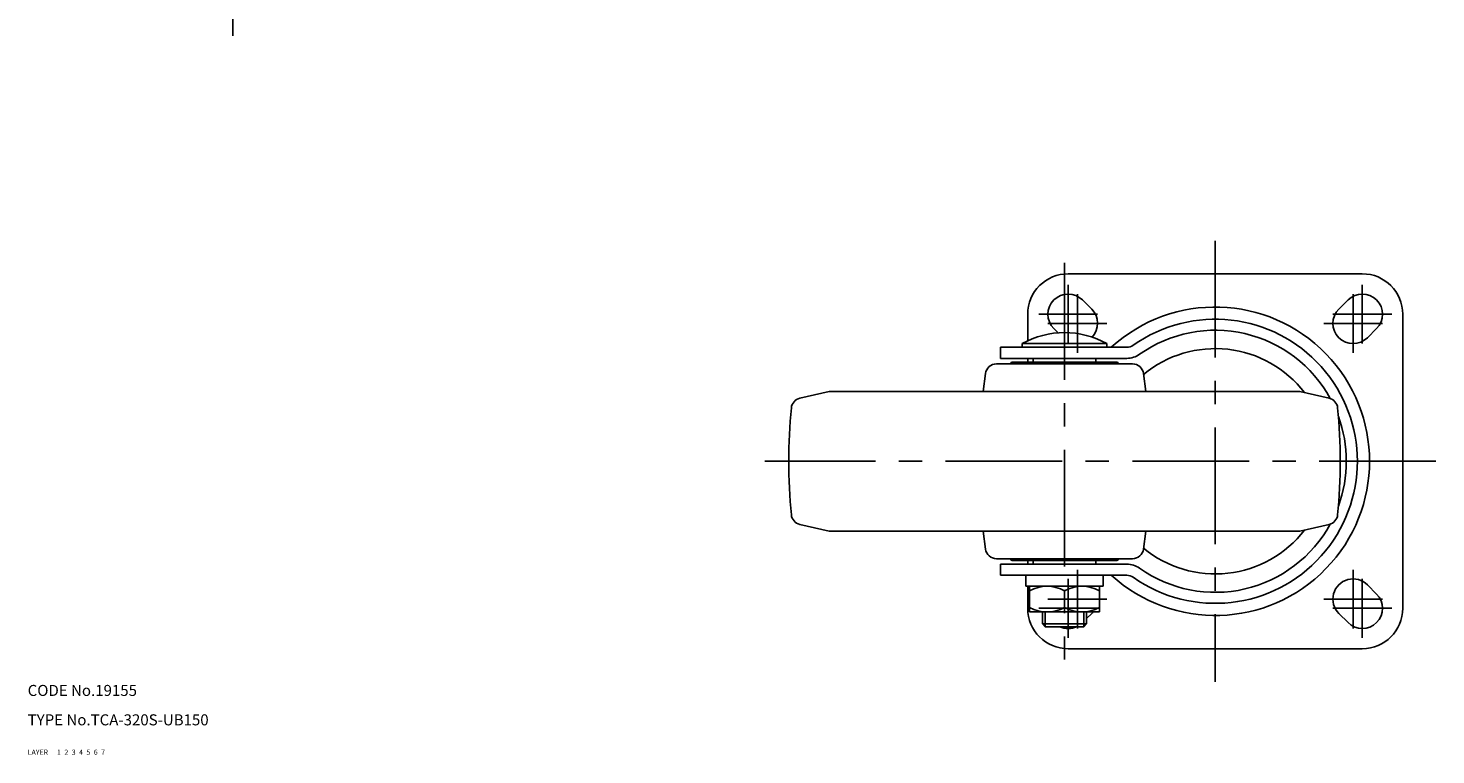
# Model space of a CAD drawing. Extents: x 10 to 948, y 10 to 599.
# Drawn here: x 10 to 393, y 10 to 208 of the extents above; entities that cross this region are included whole.
import ezdxf

# ---------------------------------------------------------------- set-up
doc = ezdxf.new("R2010")
doc.units = 0
doc.header["$MEASUREMENT"] = 0
for name, pattern in [('CENTER', [50.8, 31.75, -6.35, 6.35, -6.35]), ('DASHED', [19.05, 12.7, -6.35]), ('PHANTOM', [63.5, 31.75, -6.35, 6.35, -6.35, 6.35, -6.35])]:
    doc.linetypes.add(name, pattern=pattern)
for name, color, linetype in [('1', 7, 'CONTINUOUS'), ('2', 4, 'CONTINUOUS'), ('3', 2, 'DASHED'), ('4', 1, 'CENTER'), ('5', 6, 'PHANTOM'), ('6', 5, 'CONTINUOUS'), ('7', 3, 'CONTINUOUS')]:
    doc.layers.add(name, color=color, linetype=linetype)
doc.styles.get("Standard").update_dxf_attribs({"font": 'simplex.shx'})

msp = doc.modelspace()

# ---------------------------------------------------------------- linework, layer by layer
at = {"layer": '1', "linetype": 'Continuous'}
for p, q in [((373, 140.84), (293, 140.84)), ((296.89, 133.73), (299.39, 131.23)), ((369.11, 133.73), (366.61, 131.23)), ((282, 122.61), (282, 129.84)), ((384, 129.84), (384, 49.84)), ((289.11, 125.95), (290.28, 124.78)), ((376.89, 125.95), (374.39, 123.45)), ((308.94, 120.84), (274.6, 120.84)), ((274.6, 120.84), (274.6, 117.84)), ((280.5, 121.84), (303.5, 121.84)), ((280.5, 120.84), (280.5, 121.84)), ((303.5, 120.84), (303.5, 121.84)), ((273.5, 116.34), (310.5, 116.34)), ((308.94, 117.84), (274.6, 117.84)), ((278, 116.84), (306, 116.84)), ((282, 116.84), (282, 117.84)), ((283.5, 117.84), (283.5, 116.84)), ((300.5, 117.84), (300.5, 116.84)), ((270.52, 113.72), (269.9, 108.84)), ((313.48, 113.72), (314.1, 108.84)), ((228, 108.84), (220.02, 106.99)), ((228, 108.84), (356, 108.84)), ((356, 108.84), (363.98, 106.99)), ((228, 70.84), (220.02, 72.68)), ((228, 70.84), (356, 70.84)), ((270.52, 65.96), (269.9, 70.84)), ((313.48, 65.96), (314.1, 70.84)), ((356, 70.84), (363.98, 72.68)), ((273.5, 63.34), (310.5, 63.34)), ((274.6, 58.84), (274.6, 61.84)), ((308.94, 61.84), (274.6, 61.84)), ((278, 62.84), (306, 62.84)), ((282, 61.84), (282, 62.84)), ((283.5, 62.84), (283.5, 61.84)), ((300.5, 61.84), (300.5, 62.84)), ((300.5, 61.84), (300.5, 62.84)), ((308.94, 58.84), (274.6, 58.84)), ((281.5, 58.84), (281.5, 55.84)), ((302.5, 58.84), (302.5, 55.84)), ((281.5, 55.84), (302.5, 55.84)), ((282, 49.84), (282, 55.84)), ((282.5, 55.84), (282.5, 48.84)), ((292, 54.59), (292, 50.09)), ((301.5, 55.84), (301.5, 48.84)), ((376.89, 53.73), (374.39, 56.23)), ((301.5, 48.84), (282.5, 48.84)), ((286, 45.59), (286, 48.84)), ((298, 45.59), (298, 48.84)), ((298, 47.06), (299.39, 48.45)), ((369.11, 45.95), (366.61, 48.45)), ((286, 45.59), (298, 45.59)), ((286.75, 44.84), (286, 45.59)), ((286.75, 44.84), (297.25, 44.84)), ((297.25, 44.84), (298, 45.59)), ((373, 38.84), (293, 38.84))]:
    msp.add_line(p, q, dxfattribs=at)
for centre, radius, start, end in [((293, 129.84), 11, 90, 180), ((373, 129.84), 11, 0, 90), ((293, 129.84), 5.5, 45, 224.9999), ((373, 129.84), 5.5, 315, 134.9999), ((295.5, 127.34), 5.5, 317.1817, 45), ((333, 89.84), 41.96, 227.6321, 132.3679), ((370.5, 127.34), 5.5, 135, 315), ((333, 89.84), 38.65, 234.7187, 125.2813), ((292, 101.3), 23.54, 60.7582, 119.2417), ((333, 89.84), 35.65, 28.5998, 125.2813), ((308.94, 123.84), 3, 270, 305.2813), ((308.94, 123.84), 6, 270, 305.2813), ((333, 89.84), 30.65, 37.6077, 129.4976), ((273.5, 113.34), 3, 90, 172.6956), ((278, 115.84), 1, 90, 150.0005), ((306, 115.84), 1, 29.9995, 90), ((310.5, 113.34), 3, 7.3044, 90), ((367, 89.84), 150, 174.4435, 185.5565), ((220.69, 104.07), 3, 103, 174.4435), ((363.31, 104.07), 3, 5.5565, 77), ((217, 89.84), 150, 354.4435, 5.5565), ((333, 89.84), 35.65, 340.0216, 19.9784), ((220.69, 75.6), 3, 185.5565, 257), ((333, 89.84), 35.65, 234.7187, 331.4002), ((363.31, 75.6), 3, 283, 354.4435), ((333, 89.84), 30.65, 230.5024, 322.3923), ((273.5, 66.34), 3, 187.3044, 270), ((310.5, 66.34), 3, 270, 352.6956), ((278, 63.84), 1, 209.9995, 270), ((306, 63.84), 1, 270, 330.0005), ((308.94, 55.84), 6, 54.7187, 90), ((308.94, 55.84), 3, 54.7187, 90), ((370.5, 52.34), 5.5, 44.9999, 225), ((287.25, 46.19), 9.65, 60.5127, 119.4873), ((296.75, 46.19), 9.65, 60.5127, 119.4873), ((373, 49.84), 5.5, 225, 44.9999), ((293, 49.84), 11, 180, 270), ((287.25, 58.49), 9.65, 240.5127, 299.4873), ((296.75, 58.49), 9.65, 240.5127, 299.4873), ((373, 49.84), 11, 270, 359.9999), ((295.5, 52.34), 5.5, 315, 320.4788), ((293, 49.84), 5.5, 245.38, 294.62)]:
    msp.add_arc(centre, radius, start, end, dxfattribs=at)
at = {"layer": '2', "linetype": 'Continuous'}
for p, q in [((286.75, 44.84), (286.75, 48.84)), ((297.25, 44.84), (297.25, 48.84))]:
    msp.add_line(p, q, dxfattribs=at)
at = {"layer": '4', "linetype": 'CENTER'}
for p, q in [((65.8, 414.33), (65.8, 205.6)), ((333, 149.84), (333, 29.84)), ((292, 143.79), (292, 35.88)), ((293, 121.84), (293, 137.84)), ((373, 121.84), (373, 137.84)), ((295.5, 119.34), (295.5, 135.34)), ((370.5, 119.34), (370.5, 135.34)), ((301, 129.84), (285, 129.84)), ((303.5, 127.34), (287.5, 127.34)), ((362.5, 127.34), (378.5, 127.34)), ((365, 129.84), (381, 129.84)), ((393, 89.84), (210.51, 89.84)), ((293, 57.84), (293, 41.84)), ((295.5, 60.34), (295.5, 44.34)), ((370.5, 60.34), (370.5, 44.34)), ((373, 57.84), (373, 41.84)), ((301, 49.84), (285, 49.84)), ((303.5, 52.34), (287.5, 52.34)), ((362.5, 52.34), (378.5, 52.34)), ((365, 49.84), (381, 49.84))]:
    msp.add_line(p, q, dxfattribs=at)

# ---------------------------------------------------------------- texts
at = {"layer": '1', "linetype": 'Continuous', "ltscale": 0.25}
for s, p in [('LAYER', (10, 10)), ('1', (17.98, 10))]:
    msp.add_text(s, height=1.4, dxfattribs=at).set_placement(p)
at = {"layer": '2', "linetype": 'Continuous', "ltscale": 0.25}
msp.add_text('2', height=1.4, dxfattribs=at).set_placement((19.98, 10))
at = {"layer": '3', "linetype": 'DASHED', "ltscale": 0.25}
msp.add_text('3', height=1.4, dxfattribs=at).set_placement((21.98, 10))
at = {"layer": '4', "linetype": 'CENTER', "ltscale": 0.25}
msp.add_text('4', height=1.4, dxfattribs=at).set_placement((23.98, 10))
at = {"layer": '5', "linetype": 'PHANTOM', "ltscale": 0.25}
msp.add_text('5', height=1.4, dxfattribs=at).set_placement((25.98, 10))
at = {"layer": '6', "linetype": 'Continuous', "ltscale": 0.25}
msp.add_text('6', height=1.4, dxfattribs=at).set_placement((27.98, 10))
at = {"layer": '7', "linetype": 'Continuous', "ltscale": 0.25}
for s, height, p in [('CODE No.19155', 3, (10, 26)), ('TYPE No.TCA-320S-UB150', 3, (10, 18)), ('7', 1.4, (29.98, 10))]:
    msp.add_text(s, height=height, dxfattribs=at).set_placement(p)

doc.saveas('drawing.dxf')
